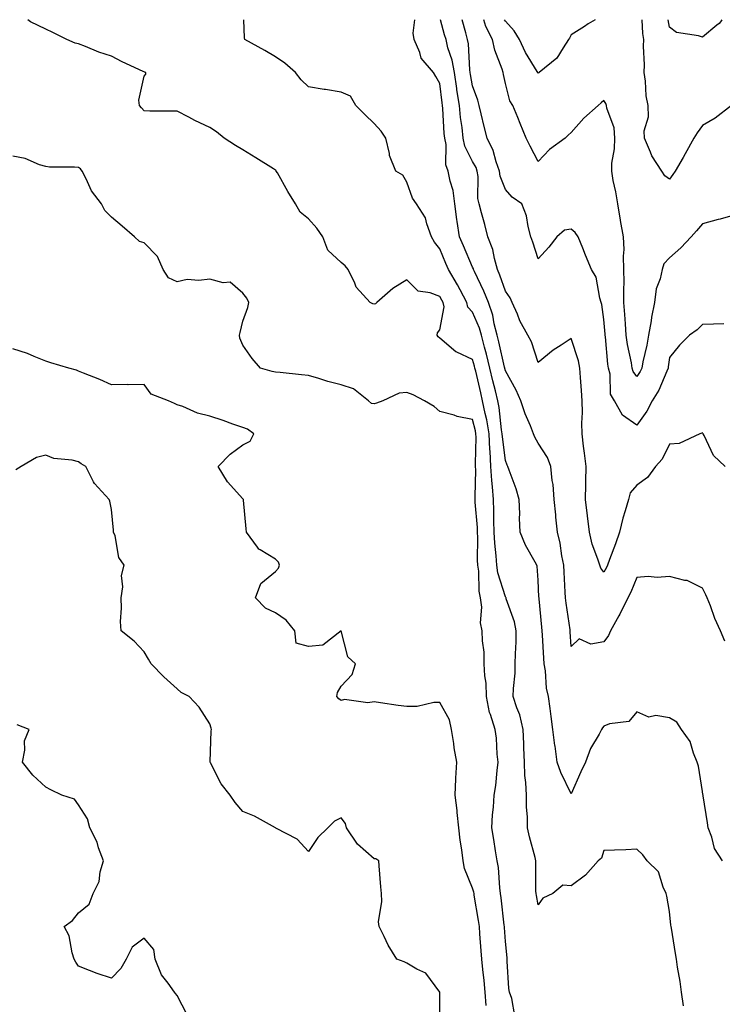
# Model space of a CAD drawing. Units: inches. Extents: x 918323 to 920963, y 7374458 to 7377098.
# Drawn here: x 918530 to 918744, y 7376798 to 7377098 of the extents above; entities that cross this region are included whole.
import ezdxf

# ---------------------------------------------------------------- set-up
doc = ezdxf.new("R2010")
doc.units = ezdxf.units.IN
doc.header["$MEASUREMENT"] = 0
doc.layers.add('Contour_91837374', color=7, linetype='Continuous', true_color=0x2070ed)

msp = doc.modelspace()

# ---------------------------------------------------------------- linework, layer by layer
at = {"layer": 'Contour_91837374'}
for points in [[(918732.28, 7376797.69, 3369), (918731.68, 7376801.92, 3369), (918731.24, 7376805.11, 3369), (918730.49, 7376809.49, 3369), (918730.13, 7376811.92, 3369), (918729.85, 7376813.72, 3369), (918728.6, 7376821.37, 3369), (918728.51, 7376821.92, 3369), (918728.46, 7376822.34, 3369), (918728.05, 7376826.48, 3369), (918727.22, 7376831.09, 3369), (918727.04, 7376831.92, 3369), (918726.1, 7376833.87, 3369), (918724.68, 7376838.54, 3369), (918721.26, 7376841.92, 3369), (918719.86, 7376843.73, 3369), (918718.05, 7376845.4, 3369), (918714.69, 7376845.28, 3369), (918711.26, 7376845.13, 3369), (918708.05, 7376845.02, 3369), (918707.29, 7376842.68, 3369), (918706.34, 7376841.92, 3369), (918702.42, 7376837.56, 3369), (918698.05, 7376834.28, 3369), (918695.5, 7376834.47, 3369), (918692.49, 7376831.92, 3369), (918689.49, 7376830.48, 3369), (918688.05, 7376828.5, 3369), (918687.47, 7376831.34, 3369), (918687.37, 7376831.92, 3369), (918687.35, 7376832.62, 3369), (918687.35, 7376841.22, 3369), (918687.32, 7376841.92, 3369), (918687.09, 7376842.87, 3369), (918685.36, 7376849.23, 3369), (918684.78, 7376851.92, 3369), (918684.77, 7376855.2, 3369), (918684.43, 7376858.3, 3369), (918684.43, 7376861.92, 3369), (918684.28, 7376865.7, 3369), (918683.98, 7376867.85, 3369), (918683.85, 7376871.92, 3369), (918683.67, 7376876.31, 3369), (918683.61, 7376877.48, 3369), (918683.42, 7376881.92, 3369), (918682.45, 7376886.32, 3369), (918681.49, 7376888.48, 3369), (918680.39, 7376891.92, 3369), (918680.46, 7376894.33, 3369), (918680.97, 7376898.99, 3369), (918681.05, 7376901.92, 3369), (918681.08, 7376904.94, 3369), (918681.35, 7376908.62, 3369), (918681.37, 7376911.92, 3369), (918680.81, 7376914.68, 3369), (918678.29, 7376921.68, 3369), (918678.23, 7376921.92, 3369), (918678.19, 7376922.06, 3369), (918678.05, 7376922.29, 3369), (918675.76, 7376929.63, 3369), (918675.42, 7376931.92, 3369), (918675.26, 7376934.71, 3369), (918674.79, 7376938.66, 3369), (918674.63, 7376941.92, 3369), (918674.51, 7376945.45, 3369), (918674.56, 7376948.43, 3369), (918674.44, 7376951.92, 3369), (918674.16, 7376955.8, 3369), (918673.87, 7376957.74, 3369), (918673.62, 7376961.92, 3369), (918673.37, 7376966.6, 3369), (918673.29, 7376967.17, 3369), (918673.08, 7376971.92, 3369), (918672.34, 7376976.21, 3369), (918671.86, 7376978.11, 3369), (918671.11, 7376981.92, 3369), (918670.52, 7376984.39, 3369), (918668.99, 7376990.98, 3369), (918668.77, 7376991.92, 3369), (918668.63, 7376992.5, 3369), (918668.05, 7376994.55, 3369), (918663.2, 7376996.77, 3369), (918662.97, 7376996.84, 3369), (918658.05, 7377001.06, 3369), (918657.59, 7377001.45, 3369), (918657.29, 7377001.92, 3369), (918657.34, 7377002.63, 3369), (918658.05, 7377003.54, 3369), (918659.38, 7377010.59, 3369), (918659.09, 7377011.92, 3369), (918658.71, 7377012.59, 3369), (918658.05, 7377013.71, 3369), (918655.09, 7377014.88, 3369), (918651.48, 7377015.35, 3369), (918648.05, 7377018.84, 3369), (918643.78, 7377016.19, 3369), (918638.93, 7377011.92, 3369), (918638.46, 7377011.51, 3369), (918638.05, 7377011.42, 3369), (918637.66, 7377011.53, 3369), (918636.83, 7377011.92, 3369), (918632.64, 7377016.51, 3369), (918632.18, 7377017.79, 3369), (918630.11, 7377021.92, 3369), (918629.23, 7377023.1, 3369), (918628.05, 7377024.08, 3369), (918623.96, 7377027.83, 3369), (918622.45, 7377031.92, 3369), (918620.66, 7377034.53, 3369), (918618.05, 7377037.41, 3369), (918615.5, 7377039.37, 3369), (918614.13, 7377041.92, 3369), (918611.78, 7377045.65, 3369), (918608.6, 7377051.37, 3369), (918608.28, 7377051.92, 3369), (918608.19, 7377052.05, 3369), (918608.05, 7377052.17, 3369), (918607.39, 7377052.58, 3369), (918602.04, 7377055.91, 3369), (918598.05, 7377058.4, 3369), (918595.87, 7377059.74, 3369), (918592.37, 7377061.92, 3369), (918590.03, 7377063.9, 3369), (918588.05, 7377065.22, 3369), (918583.47, 7377067.35, 3369), (918581.67, 7377068.3, 3369), (918578.05, 7377070.13, 3369), (918576.33, 7377070.19, 3369), (918569.79, 7377070.18, 3369), (918568.05, 7377070.23, 3369), (918567.26, 7377071.13, 3369), (918566.6, 7377071.92, 3369), (918566.45, 7377073.52, 3369), (918568.05, 7377080.85, 3369), (918568.54, 7377081.43, 3369), (918568.5, 7377081.92, 3369), (918568.17, 7377082.04, 3369), (918568.05, 7377082.08, 3369), (918567.75, 7377082.22, 3369), (918561.31, 7377085.18, 3369), (918558.05, 7377086.86, 3369), (918554.27, 7377088.14, 3369), (918550.14, 7377089.82, 3369), (918548.05, 7377090.61, 3369), (918546.97, 7377090.83, 3369), (918544.46, 7377091.92, 3369), (918540.19, 7377094.06, 3369), (918538.05, 7377095.14, 3369), (918533.44, 7377097.3, 3369), (918532.56, 7377098, 3369)], [(918744.16, 7376841.92, 3368), (918741.76, 7376845.62, 3368), (918740.89, 7376849.08, 3368), (918739.76, 7376851.92, 3368), (918739.55, 7376853.42, 3368), (918738.26, 7376861.7, 3368), (918738.24, 7376861.92, 3368), (918738.2, 7376862.07, 3368), (918738.05, 7376863.02, 3368), (918736.81, 7376870.68, 3368), (918736.45, 7376871.92, 3368), (918735.29, 7376874.68, 3368), (918734.31, 7376878.18, 3368), (918731.71, 7376881.92, 3368), (918730.22, 7376884.09, 3368), (918728.05, 7376885.48, 3368), (918723.83, 7376886.14, 3368), (918721.77, 7376885.64, 3368), (918718.05, 7376887.23, 3368), (918715.68, 7376884.29, 3368), (918709.74, 7376883.61, 3368), (918708.05, 7376882.91, 3368), (918707.58, 7376882.39, 3368), (918707.34, 7376881.92, 3368), (918706.59, 7376880.46, 3368), (918703.91, 7376876.06, 3368), (918702.46, 7376871.92, 3368), (918700.99, 7376868.98, 3368), (918698.05, 7376862.32, 3368), (918694.89, 7376868.76, 3368), (918693.84, 7376871.92, 3368), (918693.17, 7376876.8, 3368), (918693.14, 7376877.01, 3368), (918692.52, 7376881.92, 3368), (918691.97, 7376885.84, 3368), (918691.7, 7376888.27, 3368), (918691.21, 7376891.92, 3368), (918690.57, 7376894.44, 3368), (918690.27, 7376899.7, 3368), (918689.86, 7376901.92, 3368), (918689.75, 7376903.63, 3368), (918689.35, 7376910.62, 3368), (918689.28, 7376911.92, 3368), (918689.14, 7376913.01, 3368), (918688.31, 7376921.66, 3368), (918688.28, 7376921.92, 3368), (918688.27, 7376922.14, 3368), (918688.05, 7376927.31, 3368), (918687.75, 7376931.62, 3368), (918687.62, 7376931.92, 3368), (918687.15, 7376932.82, 3368), (918684.14, 7376938.01, 3368), (918682.53, 7376941.92, 3368), (918682.35, 7376946.21, 3368), (918682.4, 7376947.57, 3368), (918682.24, 7376951.92, 3368), (918681.31, 7376955.18, 3368), (918679.15, 7376960.82, 3368), (918678.79, 7376961.92, 3368), (918678.54, 7376962.41, 3368), (918678.05, 7376963.76, 3368), (918677.13, 7376971, 3368), (918677.09, 7376971.92, 3368), (918676.89, 7376973.08, 3368), (918676.1, 7376979.97, 3368), (918675.72, 7376981.92, 3368), (918674.98, 7376984.99, 3368), (918674.22, 7376988.08, 3368), (918673.3, 7376991.92, 3368), (918672.26, 7376996.14, 3368), (918671.65, 7376998.32, 3368), (918670.72, 7377001.92, 3368), (918670.16, 7377004.04, 3368), (918668.05, 7377008.95, 3368), (918666.65, 7377010.52, 3368), (918666.34, 7377011.92, 3368), (918664.24, 7377015.73, 3368), (918663.41, 7377017.28, 3368), (918660.7, 7377021.92, 3368), (918659.91, 7377023.78, 3368), (918658.05, 7377028.28, 3368), (918656.43, 7377030.3, 3368), (918655.57, 7377031.92, 3368), (918654.1, 7377035.87, 3368), (918653.75, 7377037.62, 3368), (918650.94, 7377041.92, 3368), (918649.78, 7377043.65, 3368), (918648.05, 7377048.5, 3368), (918646.8, 7377050.66, 3368), (918644.63, 7377051.92, 3368), (918642.73, 7377056.6, 3368), (918642.71, 7377057.26, 3368), (918641.63, 7377061.92, 3368), (918640.21, 7377064.08, 3368), (918638.05, 7377066.37, 3368), (918635.28, 7377069.15, 3368), (918632.52, 7377071.92, 3368), (918630.87, 7377074.74, 3368), (918628.05, 7377075.96, 3368), (918623.26, 7377076.71, 3368), (918622.89, 7377076.76, 3368), (918618.05, 7377077.55, 3368), (918615.86, 7377079.73, 3368), (918614.15, 7377081.92, 3368), (918610.85, 7377084.72, 3368), (918608.05, 7377086.65, 3368), (918604.78, 7377088.65, 3368), (918598.71, 7377091.92, 3368), (918598.58, 7377092.45, 3368), (918598.36, 7377098, 3368)], [(918744.87, 7376908.74, 3367), (918743.58, 7376911.92, 3367), (918741.85, 7376915.72, 3367), (918740.46, 7376919.51, 3367), (918739.49, 7376921.92, 3367), (918739.06, 7376922.92, 3367), (918738.05, 7376924.87, 3367), (918733.41, 7376927.28, 3367), (918732.7, 7376927.27, 3367), (918728.05, 7376928.43, 3367), (918724.31, 7376928.18, 3367), (918721.52, 7376928.45, 3367), (918718.05, 7376928.13, 3367), (918716.27, 7376923.7, 3367), (918715.35, 7376921.92, 3367), (918712.94, 7376917.03, 3367), (918712.63, 7376916.51, 3367), (918710.05, 7376911.92, 3367), (918709.43, 7376910.54, 3367), (918708.05, 7376908.53, 3367), (918704.03, 7376907.9, 3367), (918700.46, 7376909.51, 3367), (918698.05, 7376907.18, 3367), (918697.78, 7376911.65, 3367), (918697.77, 7376911.92, 3367), (918697.73, 7376912.24, 3367), (918696.52, 7376920.39, 3367), (918696.34, 7376921.92, 3367), (918696.24, 7376923.72, 3367), (918695.9, 7376929.77, 3367), (918695.8, 7376931.92, 3367), (918695.22, 7376934.75, 3367), (918694.74, 7376938.61, 3367), (918693.9, 7376941.92, 3367), (918693.45, 7376946.52, 3367), (918693.37, 7376947.24, 3367), (918692.92, 7376951.92, 3367), (918692.56, 7376956.43, 3367), (918692.32, 7376957.65, 3367), (918691.89, 7376961.92, 3367), (918690.86, 7376964.73, 3367), (918688.05, 7376969.04, 3367), (918687.01, 7376970.89, 3367), (918686.58, 7376971.92, 3367), (918685.67, 7376974.3, 3367), (918684.09, 7376977.96, 3367), (918682.78, 7376981.92, 3367), (918681.31, 7376985.18, 3367), (918678.05, 7376991.08, 3367), (918677.88, 7376991.75, 3367), (918677.84, 7376991.92, 3367), (918677.78, 7376992.19, 3367), (918676.03, 7376999.9, 3367), (918675.5, 7377001.92, 3367), (918674.6, 7377005.37, 3367), (918674.17, 7377008.05, 3367), (918672.85, 7377011.92, 3367), (918671.52, 7377015.39, 3367), (918668.6, 7377021.37, 3367), (918668.35, 7377021.92, 3367), (918668.28, 7377022.16, 3367), (918668.05, 7377022.65, 3367), (918665.25, 7377029.12, 3367), (918664.08, 7377031.92, 3367), (918663.38, 7377036.59, 3367), (918663.27, 7377037.14, 3367), (918662.63, 7377041.92, 3367), (918662.09, 7377045.96, 3367), (918661.18, 7377048.79, 3367), (918660.6, 7377051.92, 3367), (918659.95, 7377053.82, 3367), (918659.97, 7377060, 3367), (918659.58, 7377061.92, 3367), (918659.43, 7377063.3, 3367), (918659, 7377070.98, 3367), (918658.9, 7377071.92, 3367), (918658.79, 7377072.66, 3367), (918658.05, 7377078.58, 3367), (918656.84, 7377080.72, 3367), (918656.17, 7377081.92, 3367), (918652.37, 7377086.24, 3367), (918651.97, 7377088, 3367), (918650.3, 7377091.92, 3367), (918649.98, 7377093.85, 3367), (918650.45, 7377098, 3367)], [(918745, 7376961.92, 3366), (918741.41, 7376965.28, 3366), (918738.59, 7376971.38, 3366), (918738.27, 7376971.92, 3366), (918738.18, 7376972.04, 3366), (918738.05, 7376972.16, 3366), (918737.87, 7376972.1, 3366), (918737.21, 7376971.92, 3366), (918730.98, 7376968.99, 3366), (918728.05, 7376968.78, 3366), (918725.82, 7376964.15, 3366), (918723.73, 7376961.92, 3366), (918721.35, 7376958.62, 3366), (918718.05, 7376956.24, 3366), (918716.07, 7376953.9, 3366), (918715.52, 7376951.92, 3366), (918714.56, 7376948.44, 3366), (918713.79, 7376946.18, 3366), (918712.84, 7376941.92, 3366), (918711.53, 7376938.44, 3366), (918709.79, 7376933.66, 3366), (918709.14, 7376931.92, 3366), (918708.81, 7376931.16, 3366), (918708.05, 7376929.79, 3366), (918707.09, 7376930.96, 3366), (918706.76, 7376931.92, 3366), (918706.21, 7376933.76, 3366), (918704.48, 7376938.35, 3366), (918703.63, 7376941.92, 3366), (918703.05, 7376946.92, 3366), (918702.48, 7376951.92, 3366), (918702.56, 7376956.43, 3366), (918702.57, 7376957.4, 3366), (918702.65, 7376961.92, 3366), (918702.18, 7376966.05, 3366), (918701.84, 7376968.13, 3366), (918701.37, 7376971.92, 3366), (918701.27, 7376975.14, 3366), (918701.53, 7376978.44, 3366), (918701.44, 7376981.92, 3366), (918701.26, 7376985.13, 3366), (918700.89, 7376989.08, 3366), (918700.72, 7376991.92, 3366), (918700.26, 7376994.13, 3366), (918698.05, 7377000.92, 3366), (918695.06, 7376998.93, 3366), (918692.59, 7376997.38, 3366), (918688.05, 7376993.61, 3366), (918686, 7376999.87, 3366), (918684.88, 7377001.92, 3366), (918682.44, 7377006.31, 3366), (918681.68, 7377008.29, 3366), (918680.07, 7377011.92, 3366), (918679.45, 7377013.32, 3366), (918678.05, 7377015.37, 3366), (918676.39, 7377020.26, 3366), (918675.65, 7377021.92, 3366), (918674.68, 7377025.29, 3366), (918674.18, 7377028.05, 3366), (918672.67, 7377031.92, 3366), (918671.73, 7377035.6, 3366), (918670.75, 7377039.22, 3366), (918670.04, 7377041.92, 3366), (918669.67, 7377043.54, 3366), (918669.75, 7377050.22, 3366), (918669.49, 7377051.92, 3366), (918669.11, 7377052.98, 3366), (918668.05, 7377054.85, 3366), (918665.66, 7377059.53, 3366), (918665.17, 7377061.92, 3366), (918664.83, 7377065.14, 3366), (918664.38, 7377068.25, 3366), (918664.02, 7377071.92, 3366), (918663.28, 7377076.69, 3366), (918663.21, 7377077.08, 3366), (918662.5, 7377081.92, 3366), (918661.84, 7377085.71, 3366), (918660.55, 7377089.43, 3366), (918659.96, 7377091.92, 3366), (918659.54, 7377093.41, 3366), (918658.23, 7377098, 3366)], [(918744.57, 7377005.4, 3365), (918741.42, 7377005.29, 3365), (918738.05, 7377005.21, 3365), (918736.45, 7377003.52, 3365), (918734.08, 7377001.92, 3365), (918731.09, 7376998.88, 3365), (918728.05, 7376995.15, 3365), (918727.66, 7376992.31, 3365), (918727.58, 7376991.92, 3365), (918727.16, 7376991.03, 3365), (918724.77, 7376985.2, 3365), (918722.77, 7376981.92, 3365), (918721.14, 7376978.83, 3365), (918718.05, 7376974.59, 3365), (918713.71, 7376977.58, 3365), (918711.23, 7376981.92, 3365), (918710.09, 7376983.96, 3365), (918709.94, 7376990.03, 3365), (918709.42, 7376991.92, 3365), (918709.24, 7376993.1, 3365), (918708.49, 7377001.47, 3365), (918708.44, 7377001.92, 3365), (918708.41, 7377002.28, 3365), (918708.05, 7377006.76, 3365), (918707.39, 7377011.26, 3365), (918707.21, 7377011.92, 3365), (918706.77, 7377013.2, 3365), (918705.71, 7377019.58, 3365), (918704.27, 7377021.92, 3365), (918702.39, 7377026.26, 3365), (918701.59, 7377028.39, 3365), (918700.16, 7377031.92, 3365), (918699.32, 7377033.19, 3365), (918698.05, 7377034.21, 3365), (918696.01, 7377033.96, 3365), (918693.74, 7377031.92, 3365), (918691.22, 7377028.75, 3365), (918688.05, 7377025.22, 3365), (918686.41, 7377030.28, 3365), (918685.83, 7377031.92, 3365), (918684.97, 7377035, 3365), (918684.45, 7377038.32, 3365), (918683.03, 7377041.92, 3365), (918680.11, 7377043.98, 3365), (918678.05, 7377046.26, 3365), (918676.48, 7377050.35, 3365), (918676.24, 7377051.92, 3365), (918675.22, 7377054.75, 3365), (918674.32, 7377058.19, 3365), (918672.49, 7377061.92, 3365), (918671.62, 7377065.5, 3365), (918670.67, 7377069.3, 3365), (918670.02, 7377071.92, 3365), (918669.62, 7377073.49, 3365), (918668.05, 7377077.88, 3365), (918667.44, 7377081.31, 3365), (918667.35, 7377081.92, 3365), (918667.21, 7377082.76, 3365), (918666.82, 7377090.69, 3365), (918666.53, 7377091.92, 3365), (918665.95, 7377094.03, 3365), (918664.85, 7377098, 3365)], [(918748.05, 7377038.6, 3364), (918743.43, 7377037.3, 3364), (918742.85, 7377037.12, 3364), (918738.05, 7377035.87, 3364), (918736.29, 7377033.68, 3364), (918734.59, 7377031.92, 3364), (918731.42, 7377028.55, 3364), (918728.05, 7377025.46, 3364), (918726.26, 7377023.71, 3364), (918725.83, 7377021.92, 3364), (918725.22, 7377019.09, 3364), (918723.96, 7377016.01, 3364), (918723.43, 7377011.92, 3364), (918722.5, 7377007.47, 3364), (918722.4, 7377006.26, 3364), (918721.65, 7377001.92, 3364), (918721.11, 7376998.86, 3364), (918719.94, 7376993.81, 3364), (918719.57, 7376991.92, 3364), (918719.08, 7376990.89, 3364), (918718.05, 7376989.33, 3364), (918716.97, 7376990.84, 3364), (918716.67, 7376991.92, 3364), (918716.41, 7376993.55, 3364), (918715.26, 7376999.13, 3364), (918714.87, 7377001.92, 3364), (918714.61, 7377005.36, 3364), (918714.4, 7377008.27, 3364), (918714.12, 7377011.92, 3364), (918714.09, 7377015.88, 3364), (918714.2, 7377018.07, 3364), (918714.16, 7377021.92, 3364), (918714.01, 7377025.96, 3364), (918714.17, 7377028.05, 3364), (918713.98, 7377031.92, 3364), (918713.12, 7377036.85, 3364), (918713.1, 7377036.97, 3364), (918712.24, 7377041.92, 3364), (918711.71, 7377045.58, 3364), (918710.91, 7377049.06, 3364), (918710.42, 7377051.92, 3364), (918710.48, 7377054.35, 3364), (918711.27, 7377058.7, 3364), (918711.33, 7377061.92, 3364), (918711.2, 7377065.07, 3364), (918708.94, 7377071.03, 3364), (918708.87, 7377071.92, 3364), (918708.67, 7377072.53, 3364), (918708.05, 7377073.38, 3364), (918707.24, 7377072.73, 3364), (918706.28, 7377071.92, 3364), (918701.97, 7377068.01, 3364), (918698.05, 7377063.63, 3364), (918697.12, 7377062.85, 3364), (918696.22, 7377061.92, 3364), (918691.47, 7377058.5, 3364), (918688.05, 7377054.85, 3364), (918685.63, 7377059.5, 3364), (918684.33, 7377061.92, 3364), (918682.54, 7377066.41, 3364), (918681.8, 7377068.17, 3364), (918680.26, 7377071.92, 3364), (918679.43, 7377073.3, 3364), (918678.05, 7377078.58, 3364), (918677.49, 7377081.36, 3364), (918677.32, 7377081.92, 3364), (918677.04, 7377082.93, 3364), (918674.81, 7377088.68, 3364), (918674.15, 7377091.92, 3364), (918672.05, 7377095.92, 3364), (918671.47, 7377098, 3364)], [(918705.42, 7377098, 3363), (918703.26, 7377096.72, 3363), (918702.1, 7377095.97, 3363), (918698.05, 7377093.41, 3363), (918697.58, 7377092.39, 3363), (918697.3, 7377091.92, 3363), (918695.6, 7377089.47, 3363), (918693.67, 7377086.3, 3363), (918688.34, 7377081.92, 3363), (918688.19, 7377081.78, 3363), (918688.05, 7377081.7, 3363), (918687.96, 7377081.83, 3363), (918687.93, 7377081.92, 3363), (918687.76, 7377082.21, 3363), (918684.16, 7377088.03, 3363), (918682.38, 7377091.92, 3363), (918680.75, 7377094.62, 3363), (918678.05, 7377097.52, 3363), (918677.76, 7377098, 3363)], [(918746.92, 7377071.92, 3363), (918741.93, 7377068.04, 3363), (918738.05, 7377065.75, 3363), (918736.43, 7377063.54, 3363), (918735.43, 7377061.92, 3363), (918732.82, 7377057.15, 3363), (918732.13, 7377056, 3363), (918729.72, 7377051.92, 3363), (918729.07, 7377050.91, 3363), (918728.05, 7377049.49, 3363), (918726.57, 7377050.44, 3363), (918725.68, 7377051.92, 3363), (918722.66, 7377056.53, 3363), (918722.27, 7377057.7, 3363), (918720.39, 7377061.92, 3363), (918720.28, 7377064.14, 3363), (918721.59, 7377068.38, 3363), (918721.5, 7377071.92, 3363), (918720.94, 7377074.81, 3363), (918720.71, 7377079.26, 3363), (918720.31, 7377081.92, 3363), (918720.41, 7377084.29, 3363), (918720.07, 7377089.9, 3363), (918720.19, 7377091.92, 3363), (918719.92, 7377093.79, 3363), (918719.68, 7377098, 3363)], [(918743.99, 7377098, 3362), (918743.5, 7377097.38, 3362), (918743.12, 7377096.85, 3362), (918742.42, 7377096.29, 3362), (918738.05, 7377092.65, 3362), (918736.89, 7377093.08, 3362), (918730.18, 7377094.06, 3362), (918728.05, 7377095.73, 3362), (918727.59, 7377098, 3362)], [(918680.87, 7376794.74, 3370), (918680.04, 7376799.93, 3370), (918679.27, 7376801.92, 3370), (918679.1, 7376802.97, 3370), (918678.62, 7376811.35, 3370), (918678.54, 7376811.92, 3370), (918678.53, 7376812.4, 3370), (918678.05, 7376817.29, 3370), (918677.75, 7376821.62, 3370), (918677.73, 7376821.92, 3370), (918677.68, 7376822.29, 3370), (918676.78, 7376830.65, 3370), (918676.59, 7376831.92, 3370), (918676.33, 7376833.64, 3370), (918675.98, 7376839.85, 3370), (918675.57, 7376841.92, 3370), (918675.07, 7376844.9, 3370), (918674.51, 7376848.38, 3370), (918673.91, 7376851.92, 3370), (918674.11, 7376855.85, 3370), (918674.4, 7376858.27, 3370), (918674.61, 7376861.92, 3370), (918675.1, 7376864.87, 3370), (918675.5, 7376869.37, 3370), (918675.86, 7376871.92, 3370), (918675.58, 7376874.39, 3370), (918675.32, 7376879.19, 3370), (918674.96, 7376881.92, 3370), (918673.53, 7376886.44, 3370), (918673.22, 7376887.09, 3370), (918672.27, 7376891.92, 3370), (918672.14, 7376896.01, 3370), (918671.77, 7376898.21, 3370), (918671.6, 7376901.92, 3370), (918671.54, 7376905.41, 3370), (918671.06, 7376908.91, 3370), (918670.99, 7376911.92, 3370), (918670.5, 7376914.37, 3370), (918670.84, 7376919.13, 3370), (918670.49, 7376921.92, 3370), (918670.08, 7376923.95, 3370), (918669.9, 7376930.07, 3370), (918669.62, 7376931.92, 3370), (918669.54, 7376933.41, 3370), (918669.63, 7376940.35, 3370), (918669.55, 7376941.92, 3370), (918669.5, 7376943.37, 3370), (918668.88, 7376951.09, 3370), (918668.85, 7376951.92, 3370), (918668.8, 7376952.67, 3370), (918668.99, 7376960.98, 3370), (918668.93, 7376961.92, 3370), (918668.89, 7376962.76, 3370), (918669.11, 7376970.86, 3370), (918669.07, 7376971.92, 3370), (918668.91, 7376972.79, 3370), (918668.05, 7376976.22, 3370), (918663.36, 7376977.23, 3370), (918662.42, 7376977.55, 3370), (918658.05, 7376978.71, 3370), (918656.38, 7376980.24, 3370), (918653.43, 7376981.92, 3370), (918649.92, 7376983.79, 3370), (918648.05, 7376984.47, 3370), (918645.68, 7376984.29, 3370), (918640.7, 7376981.92, 3370), (918638.74, 7376981.23, 3370), (918638.05, 7376980.99, 3370), (918637.31, 7376981.18, 3370), (918636.4, 7376981.92, 3370), (918631.76, 7376985.63, 3370), (918628.05, 7376986.86, 3370), (918623.93, 7376987.8, 3370), (918621.23, 7376988.74, 3370), (918618.05, 7376989.62, 3370), (918615.95, 7376989.82, 3370), (918609.44, 7376990.53, 3370), (918608.05, 7376990.66, 3370), (918607.03, 7376990.9, 3370), (918603.42, 7376991.92, 3370), (918600.97, 7376994.84, 3370), (918598.05, 7376998.93, 3370), (918597.16, 7377001.03, 3370), (918597.04, 7377001.92, 3370), (918597.22, 7377002.75, 3370), (918598.05, 7377006.17, 3370), (918599.65, 7377010.32, 3370), (918599.91, 7377011.92, 3370), (918599.3, 7377013.17, 3370), (918598.05, 7377014.75, 3370), (918594.25, 7377018.12, 3370), (918592.07, 7377017.9, 3370), (918588.05, 7377019.02, 3370), (918584.68, 7377018.55, 3370), (918581.09, 7377018.88, 3370), (918578.05, 7377018.16, 3370), (918575.49, 7377019.36, 3370), (918573.84, 7377021.92, 3370), (918572.05, 7377025.92, 3370), (918568.05, 7377030.06, 3370), (918566.64, 7377030.51, 3370), (918565.11, 7377031.92, 3370), (918561.28, 7377035.15, 3370), (918558.05, 7377037.91, 3370), (918556.06, 7377039.93, 3370), (918555.07, 7377041.92, 3370), (918552, 7377045.86, 3370), (918550.41, 7377049.56, 3370), (918549.18, 7377051.92, 3370), (918548.68, 7377052.55, 3370), (918548.05, 7377052.99, 3370), (918546.86, 7377053.11, 3370), (918539.25, 7377053.12, 3370), (918538.05, 7377053.26, 3370), (918536.14, 7377053.83, 3370), (918531.82, 7377055.69, 3370), (918528.05, 7377056.47, 3370)], [(918672.16, 7376797.82, 3371), (918671.93, 7376801.92, 3371), (918671.62, 7376805.49, 3371), (918671.14, 7376808.83, 3371), (918670.84, 7376811.92, 3371), (918670.66, 7376814.53, 3371), (918670.28, 7376819.7, 3371), (918670.12, 7376821.92, 3371), (918669.87, 7376823.74, 3371), (918668.56, 7376831.41, 3371), (918668.48, 7376831.92, 3371), (918668.43, 7376832.3, 3371), (918668.05, 7376833.58, 3371), (918665.63, 7376839.51, 3371), (918665.19, 7376841.92, 3371), (918664.77, 7376845.2, 3371), (918664.27, 7376848.14, 3371), (918663.83, 7376851.92, 3371), (918663.33, 7376856.64, 3371), (918663.33, 7376857.2, 3371), (918662.71, 7376861.92, 3371), (918662.94, 7376866.81, 3371), (918662.9, 7376867.07, 3371), (918663.26, 7376871.92, 3371), (918662.4, 7376876.27, 3371), (918662.32, 7376877.65, 3371), (918661.65, 7376881.92, 3371), (918660.99, 7376884.86, 3371), (918658.05, 7376890.14, 3371), (918656.26, 7376890.13, 3371), (918651.12, 7376888.86, 3371), (918648.05, 7376888.84, 3371), (918645.36, 7376889.23, 3371), (918639.98, 7376889.99, 3371), (918638.05, 7376890.26, 3371), (918636.1, 7376889.97, 3371), (918629, 7376890.97, 3371), (918628.05, 7376890.68, 3371), (918627.3, 7376891.17, 3371), (918626.74, 7376891.92, 3371), (918626.86, 7376893.11, 3371), (918628.05, 7376895.1, 3371), (918631.36, 7376898.61, 3371), (918632.39, 7376901.92, 3371), (918630.1, 7376903.97, 3371), (918628.05, 7376911.92, 3371), (918622.42, 7376907.55, 3371), (918618.05, 7376907.17, 3371), (918614.29, 7376908.16, 3371), (918613.92, 7376911.92, 3371), (918611.32, 7376915.19, 3371), (918608.05, 7376917.35, 3371), (918604.94, 7376918.81, 3371), (918601.97, 7376921.92, 3371), (918603.6, 7376926.37, 3371), (918608.05, 7376930.01, 3371), (918608.94, 7376931.03, 3371), (918609.25, 7376931.92, 3371), (918608.92, 7376932.79, 3371), (918608.05, 7376933.78, 3371), (918603.36, 7376936.61, 3371), (918602.93, 7376936.8, 3371), (918602.53, 7376937.44, 3371), (918599.19, 7376941.92, 3371), (918599.13, 7376943.01, 3371), (918598.28, 7376951.69, 3371), (918598.27, 7376951.92, 3371), (918598.18, 7376952.05, 3371), (918598.05, 7376952.09, 3371), (918593.37, 7376957.24, 3371), (918590.61, 7376961.92, 3371), (918594.26, 7376965.71, 3371), (918598.05, 7376968.58, 3371), (918600.34, 7376969.62, 3371), (918601.42, 7376971.92, 3371), (918599.45, 7376973.32, 3371), (918598.05, 7376973.86, 3371), (918595.08, 7376974.89, 3371), (918592.09, 7376975.96, 3371), (918588.05, 7376977.32, 3371), (918584.31, 7376978.19, 3371), (918579.78, 7376980.19, 3371), (918578.05, 7376980.76, 3371), (918577.23, 7376981.1, 3371), (918575.41, 7376981.92, 3371), (918570.13, 7376984.01, 3371), (918568.05, 7376986.92, 3371), (918563.11, 7376986.86, 3371), (918563.02, 7376986.88, 3371), (918558.05, 7376986.86, 3371), (918554.54, 7376988.41, 3371), (918549.57, 7376990.4, 3371), (918548.05, 7376991.03, 3371), (918547.43, 7376991.31, 3371), (918545.1, 7376991.92, 3371), (918539.59, 7376993.47, 3371), (918538.05, 7376994.03, 3371), (918534.54, 7376995.43, 3371), (918532.5, 7376996.37, 3371), (918528.05, 7376997.81, 3371)], [(918658.02, 7376791.95, 3372), (918658.05, 7376798.59, 3372), (918658.05, 7376801.91, 3372), (918658.05, 7376801.94, 3372), (918653.85, 7376807.72, 3372), (918651.04, 7376808.93, 3372), (918648.05, 7376810.7, 3372), (918647.23, 7376811.1, 3372), (918645, 7376811.92, 3372), (918642.31, 7376816.18, 3372), (918641.11, 7376818.86, 3372), (918639.56, 7376821.92, 3372), (918639.43, 7376823.3, 3372), (918640.42, 7376829.55, 3372), (918640.28, 7376831.92, 3372), (918640.13, 7376834, 3372), (918639.59, 7376840.37, 3372), (918639.48, 7376841.92, 3372), (918638.59, 7376842.46, 3372), (918638.05, 7376842.47, 3372), (918633.05, 7376846.92, 3372), (918629.63, 7376851.92, 3372), (918629.39, 7376853.26, 3372), (918628.05, 7376854.96, 3372), (918626.01, 7376853.96, 3372), (918623.96, 7376851.92, 3372), (918620.96, 7376849.01, 3372), (918618.05, 7376844.76, 3372), (918614.66, 7376848.53, 3372), (918608.08, 7376851.88, 3372), (918608.05, 7376851.91, 3372), (918608.02, 7376851.92, 3372), (918601.59, 7376855.46, 3372), (918598.05, 7376856.95, 3372), (918595.74, 7376859.61, 3372), (918594.27, 7376861.92, 3372), (918591.47, 7376865.34, 3372), (918588.23, 7376871.74, 3372), (918588.12, 7376871.92, 3372), (918588.14, 7376872.01, 3372), (918588.45, 7376881.52, 3372), (918588.53, 7376881.92, 3372), (918588.4, 7376882.27, 3372), (918588.05, 7376883.57, 3372), (918584.78, 7376888.65, 3372), (918581.78, 7376891.92, 3372), (918579.32, 7376893.19, 3372), (918578.05, 7376894.26, 3372), (918574.07, 7376897.94, 3372), (918570.18, 7376901.92, 3372), (918569.38, 7376903.25, 3372), (918568.05, 7376905.52, 3372), (918564.94, 7376908.81, 3372), (918561.07, 7376911.92, 3372), (918560.87, 7376914.74, 3372), (918561.15, 7376918.83, 3372), (918560.98, 7376921.92, 3372), (918561.49, 7376925.36, 3372), (918561.17, 7376928.8, 3372), (918561.98, 7376931.92, 3372), (918560.33, 7376934.2, 3372), (918559.16, 7376940.81, 3372), (918558.74, 7376941.92, 3372), (918558.67, 7376942.53, 3372), (918558.05, 7376948.91, 3372), (918557.55, 7376951.42, 3372), (918557.37, 7376951.92, 3372), (918552.86, 7376956.73, 3372), (918552.63, 7376957.33, 3372), (918550.29, 7376961.92, 3372), (918548.88, 7376962.74, 3372), (918548.05, 7376963.38, 3372), (918546.08, 7376963.89, 3372), (918540.54, 7376964.41, 3372), (918538.05, 7376965.41, 3372), (918535.23, 7376964.74, 3372), (918530.61, 7376961.92, 3372), (918528.99, 7376960.98, 3372)], [(918581.17, 7376795.03, 3373), (918578.05, 7376800.88, 3373), (918577.6, 7376801.47, 3373), (918577.22, 7376801.92, 3373), (918575.33, 7376804.64, 3373), (918573.35, 7376807.22, 3373), (918571.34, 7376811.92, 3373), (918571, 7376814.88, 3373), (918568.05, 7376818.34, 3373), (918564.38, 7376815.59, 3373), (918562.56, 7376811.92, 3373), (918560.88, 7376809.09, 3373), (918558.05, 7376806.18, 3373), (918553.75, 7376807.62, 3373), (918551.43, 7376808.54, 3373), (918548.05, 7376809.78, 3373), (918547.17, 7376811.04, 3373), (918546.76, 7376811.92, 3373), (918546.13, 7376813.85, 3373), (918545.18, 7376819.05, 3373), (918543.68, 7376821.92, 3373), (918546.22, 7376823.75, 3373), (918548.05, 7376826.01, 3373), (918551.3, 7376828.67, 3373), (918552.51, 7376831.92, 3373), (918554.36, 7376835.61, 3373), (918554.63, 7376838.5, 3373), (918555.61, 7376841.92, 3373), (918554.16, 7376845.81, 3373), (918553.67, 7376847.54, 3373), (918551.48, 7376851.92, 3373), (918550.76, 7376854.63, 3373), (918548.05, 7376858.92, 3373), (918546.81, 7376860.68, 3373), (918542.91, 7376861.92, 3373), (918539.64, 7376863.51, 3373), (918538.05, 7376864.32, 3373), (918534.1, 7376867.98, 3373), (918530.95, 7376871.92, 3373), (918531.72, 7376875.59, 3373), (918531.58, 7376878.39, 3373), (918533, 7376881.92, 3373), (918529.38, 7376883.25, 3373)]]:
    msp.add_polyline3d(points, dxfattribs=at)

doc.saveas('drawing.dxf')
